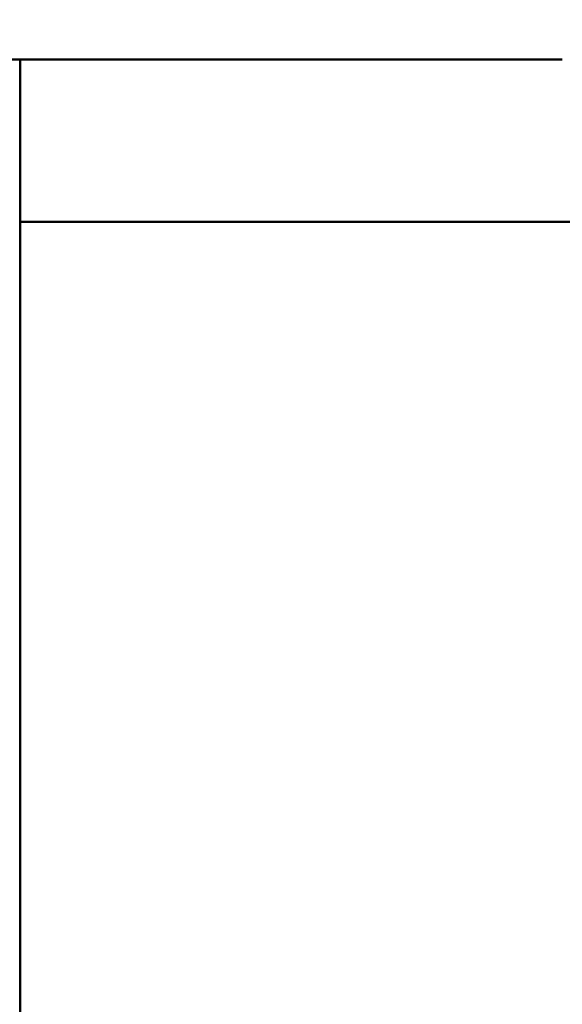
# Model space of a CAD drawing. Units: millimetres. Extents: x 0 to 2100, y 0 to 2970.
# Drawn here: x 473 to 483, y 1673 to 1691 of the extents above; entities that cross this region are included whole.
import ezdxf

# ---------------------------------------------------------------- set-up
doc = ezdxf.new("R2010")
doc.units = ezdxf.units.MM
doc.header["$LTSCALE"] = 10
doc.layers.add('Dimensions(ISO)', color=7, linetype='Continuous', lineweight=25)
doc.layers.add('Visible Edges(ISO)', color=7, linetype='Continuous', lineweight=50)
doc.styles.add('Text__5.0mm', font='arial.ttf', dxfattribs={"width": 0.9})
doc.dimstyles.new('KS-Marketing', dxfattribs={"dimscale": 10, "dimtxt": 5, "dimasz": 3.5, "dimexe": 3.175, "dimexo": 0, "dimgap": 0.8, "dimtad": 1, "dimdec": 1, "dimrnd": 1e-08, "dimtxsty": 'Text__5.0mm', "dimcen": 0.09, "dimdle": 10, "dimclrd": 7, "dimclre": 7, "dimclrt": 7, "dimadec": 0, "dimazin": 2, "dimtfac": 0.7, "dimtdec": 4, "dimtmove": 0, "dimatfit": 3, "dimfxl": 1, "dimtolj": 1, "dimlwd": 25, "dimlwe": 25, "dimarcsym": 0})

# ---------------------------------------------------------------- blocks, each defined once
blk = doc.blocks.new('*D7')
at = {"layer": 'Defpoints', "color": 0, "linetype": 'Continuous', "transparency": 16777216}
for p in [(400.564, 2027.539), (400.564, 1720.539), (646.564, 1486.464)]:
    blk.add_point(p, dxfattribs=at)
at = {"layer": 'Dimensions(ISO)', "color": 7, "linetype": 'Continuous', "lineweight": 25, "transparency": 16777216}
for p, q in [((400.564, 1720.539), (400.564, 2059.289)), ((646.564, 1486.464), (646.564, 2059.289)), ((611.564, 2027.539), (435.564, 2027.539))]:
    blk.add_line(p, q, dxfattribs=at)
at = {"layer": 'Dimensions(ISO)', "color": 7, "linetype": 'Continuous', "transparency": 16777216}
for points in [[(435.564, 2033.373), (435.564, 2021.706), (400.564, 2027.539)], [(611.564, 2033.373), (611.564, 2021.706), (646.564, 2027.539)]]:
    blk.add_solid(points, dxfattribs=at)
at = {"layer": 'Dimensions(ISO)', "color": 7, "linetype": 'Continuous', "lineweight": 25, "transparency": 16777216, "insert": (475.484, 2061.068), "char_height": 50, "attachment_point": 4, "style": 'Text__5.0mm'}
blk.add_mtext('\\A1;246', dxfattribs=at)

msp = doc.modelspace()

# ---------------------------------------------------------------- linework, layer by layer
at = {"layer": 'Visible Edges(ISO)'}
for p, q in [((483.064, 1690.539), (448.064, 1690.539)), ((473.064, 1632.739), (473.064, 1690.539)), ((473.064, 1687.539), (506.064, 1687.539))]:
    msp.add_line(p, q, dxfattribs=at)

# ---------------------------------------------------------------- dimensions: what is measured, and where the dimension line sits
at = {"layer": 'Dimensions(ISO)', "color": 7, "linetype": 'Continuous', "lineweight": 25}
dim = msp.add_linear_dim(base=(400.564, 2027.539), p1=(646.564, 1486.464), p2=(400.564, 1720.539), angle=180, dimstyle='KS-Marketing', override={"dimgap": 0.8, "dimdec": 1, "dimtol": 0, "dimlim": 0, "dimtp": 0, "dimtm": 0, "dimtdec": 4, "dimtofl": 0, "dimatfit": 1}, dxfattribs=at)
dim.commit()
dim.dimension.update_dxf_attribs({"geometry": '*D7', "text_midpoint": (525.564, 2027.539), "dimtype": 160})

doc.saveas('drawing.dxf')
